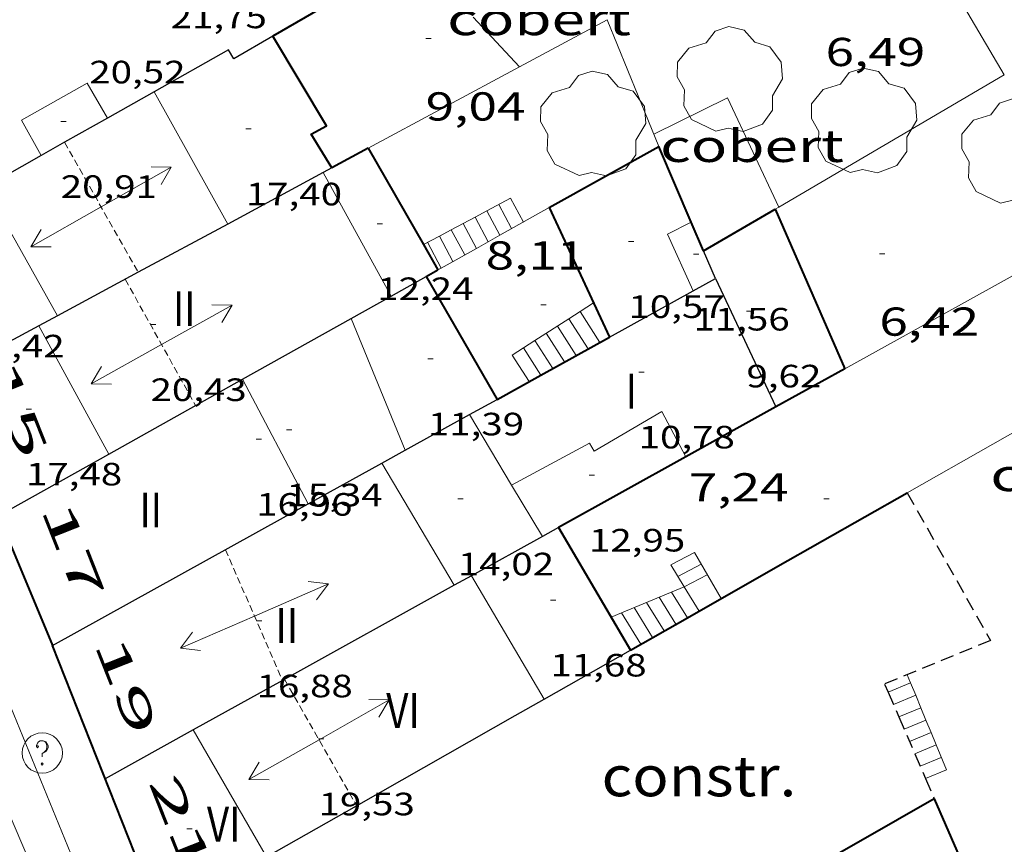
# Model space of a CAD drawing. Units: inches. Extents: x 453994 to 455000, y 4598498 to 4599002.
# Drawn here: x 454088 to 454124, y 4598684 to 4598714 of the extents above; entities that cross this region are included whole.
import ezdxf
from ezdxf.enums import TextEntityAlignment as Align

# ---------------------------------------------------------------- set-up
doc = ezdxf.new("R2010")
doc.units = ezdxf.units.IN
doc.header["$MEASUREMENT"] = 0
for name, pattern in [('DGN Style 1', [6.2800894, 0.0104494, -6.26964]), ('TRAZOS', [0.75, 0.5, -0.25]), ('TRAZOS2', [0.375, 0.25, -0.125])]:
    doc.linetypes.add(name, pattern=pattern)
for name, color, linetype, lineweight in [('ARBRE', 7, 'Continuous', 0), ('CARENER', 7, 'Continuous', 0), ('COBERT', 7, 'Continuous', 0), ('COTA ALTIMETRICA', 7, 'Continuous', 0), ('COTA EDIFICI', 7, 'Continuous', 0), ('EDIFICI EN CONSTRUCCIO', 7, 'Continuous', 0), ('EIX VIA URBANA PAVIMENTADA', 7, 'Continuous', 0), ('ESCALES', 7, 'Continuous', 0), ('FACANA EXTERIOR', 7, 'Continuous', 0), ('LINIA VOLUMETRICA', 7, 'Continuous', 0), ('MITGERES', 7, 'Continuous', 0), ('MUR', 7, 'Continuous', 0), ('REGISTRE SENSE IDENTIFICAR', 7, 'Continuous', 0), ('TEXT DE NUMERO DE PLANTES', 7, 'Continuous', 0), ('TEXT DE NUMERO DE POLICIA', 7, 'Continuous', 0), ('VORERA', 7, 'Continuous', 0)]:
    doc.layers.add(name, color=color, linetype=linetype, lineweight=lineweight)
doc.styles.add('Style-Arial', font='ARIAL.TTF')

# ---------------------------------------------------------------- blocks, each defined once
blk = doc.blocks.new('COTA')
at = {"color": 0, "linetype": 'ByBlock', "lineweight": -2}
blk.add_line((0, 0), (0.2, 0), dxfattribs=at)
blk = doc.blocks.new('SENTIT')
at = {"color": 0, "linetype": 'ByBlock', "lineweight": -2}
blk.add_line((0, 0), (3, 0), dxfattribs=at)
at = {"color": 0, "linetype": 'ByBlock', "lineweight": -2, "flags": 128}
blk.add_lwpolyline([(2.35, 0.376), (3, 0), (2.35, -0.374)], dxfattribs=at)
blk = doc.blocks.new('RDESCC')
at = {"color": 0, "linetype": 'ByBlock', "lineweight": -2, "flags": 128}
for points in [[(-0.24, 0.374), (-0.194, 0.316), (-0.24, 0.26), (-0.288, 0.316), (-0.288, 0.374), (-0.24, 0.486), (-0.194, 0.544), (-0.1, 0.6), (0.042, 0.6), (0.184, 0.544), (0.232, 0.486), (0.286, 0.374), (0.286, 0.26), (0.232, 0.146), (0.184, 0.09), (-0.004, -0.024), (-0.004, -0.194)], [(0.042, 0.6), (0.138, 0.544), (0.184, 0.486), (0.232, 0.374), (0.232, 0.26), (0.184, 0.146), (0.09, 0.034)], [(-0.004, -0.486), (-0.052, -0.544), (-0.004, -0.6), (0.042, -0.544), (-0.004, -0.486)]]:
    blk.add_lwpolyline(points, dxfattribs=at)
at = {"color": 0, "linetype": 'ByBlock', "lineweight": -2}
blk.add_circle((-0.001613611161708832, -0.001560736298561096), 1, dxfattribs=at)
blk = doc.blocks.new('ARBRE')
at = {"color": 0, "linetype": 'ByBlock', "lineweight": -2, "flags": 128}
blk.add_lwpolyline([(-0.507, -1.872), (-1.415, -1.448), (-1.697, -0.9400000000000001), (-1.675, -0.342), (-1.951, 0.138), (-1.943, 0.686), (-1.511, 1.208), (-0.871, 1.406), (-0.543, 1.846), (-0.027, 2.012), (0.541, 1.882), (0.933, 1.428), (1.495, 1.262), (1.921, 0.6940000000000001), (1.969, 0.068), (1.593, -0.562), (1.593, -1.098), (1.229, -1.618), (0.505, -1.886), (-0.049, -1.762), (-0.507, -1.872)], dxfattribs=at)

msp = doc.modelspace()

# ---------------------------------------------------------------- linework, layer by layer
at = {"layer": 'CARENER', "color": 1, "linetype": 'TRAZOS2', "lineweight": 20}
for points, elevation in [([(454089.2645978856, 4598709.836891222), (454089.2646512382, 4598709.836797275)], 20.46003172118253), ([(454089.2646512382, 4598709.836797275), (454092.0072537149, 4598705.007411918)], 20.46003183788683), ([(454092.0072537149, 4598705.007411918), (454092.0075654902, 4598705.00686292)], 20.46603104850303), ([(454095.2544922357, 4598694.688822284), (454097.3741600085, 4598689.827483537)], 17.0000263566908), ([(454097.3741600085, 4598689.827483537), (454097.3744586313, 4598689.826798662)], 16.78005700532211), ([(454097.4534590894, 4598689.870798129), (454100.1303279214, 4598685.170945501)], 19.60403039396624), ([(454100.1303279214, 4598685.170945501), (454100.1304275776, 4598685.170770532)], 19.44503606667343)]:
    msp.add_lwpolyline(points, dxfattribs=dict(at, elevation=elevation))
at = {"layer": 'CARENER', "color": 1, "linetype": 'TRAZOS2', "lineweight": 20, "extrusion": (0.01214011326883075, -0.02176726818059483, 0.9996893535922918), "elevation": -94568.05329552111}
msp.add_lwpolyline([(2636560.29966773, 3793928.191261212), (2636560.299667731, 3793922.814867846)], dxfattribs=at)
at = {"layer": 'COBERT', "color": 1, "linetype": 'Continuous', "lineweight": 0, "elevation": 10.50701629005925, "flags": 128}
msp.add_lwpolyline([(454104.4646567618, 4598714.490783107), (454106.1856454023, 4598712.641767177)], dxfattribs=at)
at = {"layer": 'COBERT', "color": 1, "linetype": 'Continuous', "lineweight": 0, "extrusion": (0.2101980938781397, 0.1131914543600516, 0.9710841652451414), "elevation": 615999.5255465391, "flags": 128}
msp.add_lwpolyline([(3833667.072092518, -2505579.943961549), (3833667.072092519, -2505576.13223608)], dxfattribs=at)
at = {"layer": 'COBERT', "color": 1, "linetype": 'Continuous', "lineweight": 0, "extrusion": (0.08995508572448488, 0.03634544276563249, 0.9952824178807093), "elevation": 208001.1499350466, "flags": 128}
msp.add_lwpolyline([(4093707.318925986, -2133688.617728658), (4093711.802689449, -2133688.37035697), (4093711.573388514, -2133685.30913233)], dxfattribs=at)
at = {"layer": 'COBERT', "color": 1, "linetype": 'Continuous', "lineweight": 0, "extrusion": (0.03562190056322451, 0.02063772424240237, 0.9991522229061789), "elevation": 111092.4239544417, "flags": 128}
msp.add_lwpolyline([(3751490.436144161, -2695980.045149609), (3751490.436144161, -2695980.19089276)], dxfattribs=at)
at = {"layer": 'EDIFICI EN CONSTRUCCIO', "color": 1, "linetype": 'TRAZOS', "lineweight": 30, "extrusion": (-0.05259905726893336, -0.02001967283431906, 0.9984150198559848), "elevation": -115941.4460990682}
msp.add_lwpolyline([(-4136379.05414039, 2056979.273031838), (-4136372.820971638, 2056980.214751824), (-4136372.708122251, 2056975.950359435)], dxfattribs=at)
at = {"layer": 'EDIFICI EN CONSTRUCCIO', "color": 1, "linetype": 'TRAZOS', "lineweight": 30}
for points, elevation in [([(454119.7654923363, 4598689.693628564), (454119.8946272175, 4598689.395683264)], 13.77902136277407), ([(454119.8946272175, 4598689.395683264), (454120.2925241279, 4598688.477639177)], 13.81443106040452), ([(454120.2925241279, 4598688.477639177), (454121.28674746, 4598686.183726287)], 13.92353720707623), ([(454121.28674746, 4598686.183726287), (454121.6144628338, 4598685.427607922)], 14.19616027559766)]:
    msp.add_lwpolyline(points, dxfattribs=dict(at, elevation=elevation))
at = {"layer": 'EIX VIA URBANA PAVIMENTADA', "color": 1, "linetype": 'Continuous', "lineweight": 20}
msp.add_polyline3d([(454090.2983552834, 4598677.651833472, 6.947010770628801), (454081.5644963083, 4598698.022931323, 7.541011691566402), (454071.6106675825, 4598722.630045, 7.880012217152002), (454059.0868596456, 4598750.50218324, 8.457013111732804), (454059.0866774221, 4598750.502628377, 8.45704029426569)], dxfattribs=at)
at = {"layer": 'ESCALES', "color": 1, "linetype": 'Continuous', "lineweight": 0, "flags": 128}
for points, elevation in [([(454104.9746890984, 4598707.293606247), (454105.8576078841, 4598707.763762105)], 9.86747319903881), ([(454105.8965993227, 4598706.627760046), (454105.4166054149, 4598707.528765084)], 9.444014641977605), ([(454106.33260185, 4598706.871757115), (454105.8576078817, 4598707.763762102)], 8.9070138094128), ([(454104.9746890984, 4598707.293606247), (454104.9746029465, 4598707.293768073)], 9.979015471441604), ([(454104.5874434485, 4598705.895047139), (454104.092598013, 4598706.823774037)], 11.0470171272688), ([(454104.5336192757, 4598707.058735765), (454104.5336004797, 4598707.058771056)], 10.5130162993552), ([(454103.6507005889, 4598706.588579959), (454103.6505955447, 4598706.588777026)], 11.5810179551824), ([(454103.2774278467, 4598705.162071505), (454102.7685906111, 4598706.11878299)], 12.65001961256), ([(454103.209630648, 4598706.353709415), (454103.2095930779, 4598706.353780009)], 12.1160187846464), ([(454108.4447163005, 4598703.543522632), (454109.1775723142, 4598702.397728592)], 11.220017395488), ([(454108.0246001507, 4598703.274702802), (454108.7405698005, 4598702.155731533)], 10.6220164683488), ([(454107.6035744795, 4598703.004741477), (454108.3015672761, 4598701.912734487)], 10.0230155396592), ([(454106.761668989, 4598702.466590714), (454105.9195636995, 4598701.927752584)], 8.628120890857055), ([(454106.761668989, 4598702.466590714), (454107.425562238, 4598701.427740382)], 8.827013685380802), ([(454107.1825717858, 4598702.735744254), (454107.8645647624, 4598701.670737428)], 9.425014612520002), ([(454105.919563697, 4598701.927752584), (454106.5495571999, 4598700.942746276)], 7.627011824900802), ([(454106.9874219365, 4598701.184958838), (454106.9875597152, 4598701.184743329)], 8.228012756691202), ([(454112.6945184626, 4598694.58168979), (454113.6835070137, 4598692.870679632)], 7.879012215601602), ([(454112.3155082259, 4598693.309690694), (454111.8155136108, 4598694.121695748)], 8.27001282083802), ([(454112.0785107774, 4598693.694693088), (454112.9445155572, 4598694.147687219)], 8.177012677620802), ([(454112.3155082259, 4598693.309690694), (454113.1705129485, 4598693.7576849)], 8.270012821808), ([(454112.3155082255, 4598693.309690695), (454112.8705022478, 4598692.408685084)], 8.270012821808), ([(454111.3815038392, 4598692.92269718), (454112.0014971599, 4598691.915690915)], 9.490014713296002), ([(454110.4474994548, 4598692.535703667), (454111.134492075, 4598691.422696728)], 10.710016604784), ([(454110.9155016524, 4598692.729700416), (454111.5684946144, 4598691.668693815)], 10.10001565904), ([(454109.9806605126, 4598692.342441943), (454110.6994895265, 4598691.175699646)], 11.320017550528), ([(454112.4364162866, 4598692.161823103), (454112.4364997008, 4598692.161687995)], 8.880013767552004), ([(454120.7332382702, 4598689.73951636), (454120.7334941871, 4598689.739621286)], 8.770013597008), ([(454120.9231208396, 4598689.277467509), (454120.9234909763, 4598689.277619128)], 8.453013105531202), ([(454121.1133552257, 4598688.814562568), (454121.1134877579, 4598688.814616969)], 8.136012614054403), ([(454121.3032378296, 4598688.352513635), (454121.303484547, 4598688.352614811)], 7.819012122577601), ([(454121.4934721414, 4598687.889608875), (454121.4934813285, 4598687.88961265)], 7.501011629550401), ([(454121.6833547803, 4598687.427559855), (454121.6834781177, 4598687.427610494)], 7.184011138073601), ([(454121.6833547803, 4598687.427559855), (454122.0634716886, 4598686.50260618)], 7.131914808442255), ([(454121.088471239, 4598686.642613792), (454121.8734748992, 4598686.964608334)], 6.867010646596801), ([(454121.28674746, 4598686.183726287), (454122.0634716885, 4598686.50260618)], 6.550010514703352)]:
    msp.add_lwpolyline(points, dxfattribs=dict(at, elevation=elevation))
at = {"layer": 'ESCALES', "color": 1, "linetype": 'Continuous', "lineweight": 0}
for points, elevation in [([(454104.5336192757, 4598707.058735765), (454104.9746890984, 4598707.293606247)], 10.34727911065134), ([(454105.4594866365, 4598706.382969885), (454104.9746890984, 4598707.293606247)], 9.979015471441604), ([(454103.6507005889, 4598706.588579959), (454104.5336192757, 4598707.058735765)], 11.30773839320577), ([(454105.0234650483, 4598706.139008516), (454104.5336192757, 4598707.058735765)], 10.5130162993552), ([(454103.209630648, 4598706.353709415), (454103.6507005889, 4598706.588579959)], 11.78754443348251), ([(454104.1505892027, 4598705.650771778), (454103.6507005889, 4598706.588579959)], 11.5810179551824), ([(454102.613021553, 4598706.036013987), (454103.209630648, 4598706.353709415)], 12.4365495478591), ([(454103.7135866739, 4598705.406774716), (454103.209630648, 4598706.353709415)], 12.1160187846464), ([(454105.0235942589, 4598706.138765912), (454105.0234650483, 4598706.139008516)], 10.5130162993552), ([(454105.4595967862, 4598706.382762982), (454105.4594866365, 4598706.382969885)], 9.979015471441604), ([(454102.6125897423, 4598706.035784047), (454102.613021553, 4598706.036013987)], 12.43701928155497), ([(454104.5875917316, 4598705.894768842), (454104.5874434485, 4598705.895047139)], 11.0470171272688), ([(454103.2775841389, 4598705.161777645), (454103.2774278467, 4598705.162071505)], 12.65001961256), ([(454108.9435830691, 4598703.86273264), (454108.4447163005, 4598703.543522632)], 11.22201739740558), ([(454108.4447163005, 4598703.543522632), (454108.0246001507, 4598703.274702802)], 10.62895611223586), ([(454108.4445798731, 4598703.543735931), (454108.4447163005, 4598703.543522632)], 11.220017395488), ([(454108.0246001507, 4598703.274702802), (454106.761668989, 4598702.466590714)], 10.12951489999043), ([(454108.0245771809, 4598703.274738701), (454108.0246001507, 4598703.274702802)], 10.6220164683488), ([(454106.761569092, 4598702.466747031), (454106.761668989, 4598702.466590714)], 8.827013685380802), ([(454106.3405663907, 4598702.196749806), (454106.9874219365, 4598701.184958838)], 8.228012756691202), ([(454109.9806605126, 4598692.342441943), (454112.3155082237, 4598693.309690693)], 10.7096547124264), ([(454112.3155082237, 4598693.309690693), (454112.3155082259, 4598693.309690694)], 8.27001282083802), ([(454112.3155082237, 4598693.309690693), (454112.3155082259, 4598693.309690694)], 8.270012821808), ([(454112.3155082237, 4598693.309690693), (454112.3155082255, 4598693.309690695)], 8.270012821808), ([(454111.8475060261, 4598693.115693943), (454112.4364162866, 4598692.161823103)], 8.880013767552004), ([(454109.5974954676, 4598692.183709573), (454109.9806605126, 4598692.342441943)], 11.11001722421497), ([(454109.9804972665, 4598692.34270691), (454109.9806605126, 4598692.342441943)], 11.320017550528), ([(454120.6094962789, 4598690.040622696), (454120.7332382702, 4598689.73951636)], 8.773013600846753), ([(454119.8946272175, 4598689.395683264), (454120.7332382702, 4598689.73951636)], 8.770013597008), ([(454120.7332382702, 4598689.73951636), (454120.9231208396, 4598689.277467509)], 8.583907836591315), ([(454119.8944902763, 4598689.395627118), (454119.8946272175, 4598689.395683264)], 8.770013597008), ([(454120.0934871097, 4598688.937624899), (454120.9231208396, 4598689.277467509)], 8.453013105531202), ([(454120.9231208396, 4598689.277467509), (454121.1133552257, 4598688.814562568)], 8.29372430229477), ([(454120.292483928, 4598688.477622676), (454120.2925241279, 4598688.477639177)], 8.136012614054403), ([(454120.2925241279, 4598688.477639177), (454121.1133552257, 4598688.814562568)], 8.136012614054403), ([(454121.1133552257, 4598688.814562568), (454121.3032378296, 4598688.352513635)], 8.003003112365775), ([(454120.4914807614, 4598688.019620456), (454121.3032378296, 4598688.352513635)], 7.819012122577601), ([(454121.3032378296, 4598688.352513635), (454121.4934721414, 4598687.889608875)], 7.71281952531005), ([(454120.6904775797, 4598687.559618233), (454121.4934721414, 4598687.889608875)], 7.501011629550401), ([(454121.4934721414, 4598687.889608875), (454121.6833547803, 4598687.427559855)], 7.422098448953241), ([(454120.8894744131, 4598687.101616013), (454121.6833547803, 4598687.427559855)], 7.184011138073601), ([(454121.2864680633, 4598686.183611582), (454121.28674746, 4598686.183726287)], 6.550010155120617)]:
    msp.add_lwpolyline(points, dxfattribs=dict(at, elevation=elevation))
at = {"layer": 'ESCALES', "color": 1, "linetype": 'Continuous', "lineweight": 0, "extrusion": (0.0008930770448418215, 0.0004673581946565594, 0.9999994919947259), "elevation": 2562.785229049878, "flags": 128}
msp.add_lwpolyline([(454111.6272801926, 4598693.426188877), (454112.506285588, 4598693.88618297)], dxfattribs=at)
at = {"layer": 'ESCALES', "color": 1, "linetype": 'Continuous', "lineweight": 0, "elevation": 8.27001282083802}
msp.add_lwpolyline([(454112.3155082237, 4598693.309690693), (454112.3155082255, 4598693.309690695)], close=True, dxfattribs=at)
at = {"layer": 'FACANA EXTERIOR', "color": 1, "linetype": 'Continuous', "lineweight": 40, "extrusion": (0.6817520241547352, 0.3970361549843733, 0.6144725129703901), "elevation": 2135448.616908318, "flags": 128}
msp.add_lwpolyline([(3745400.319695204, -1663195.483472889), (3745400.319695204, -1663192.168886328)], dxfattribs=at)
at = {"layer": 'FACANA EXTERIOR', "color": 1, "linetype": 'Continuous', "lineweight": 40, "extrusion": (0.2104610004926287, 0.1133230942407604, 0.9710118658303519), "elevation": 616724.2850294325, "flags": 128}
msp.add_lwpolyline([(3833761.491756148, -2505246.777037201), (3833761.491756149, -2505245.195651811)], dxfattribs=at)
at = {"layer": 'FACANA EXTERIOR', "color": 1, "linetype": 'Continuous', "lineweight": 40}
for points, elevation in [([(454100.5626137095, 4598709.613805148), (454102.613021553, 4598706.036013987)], 13.3370206777472), ([(454105.3525503167, 4598700.279754332), (454106.9874219365, 4598701.184958838)], 13.08302028407343), ([(454110.3174872813, 4598690.957702209), (454112.4364162866, 4598692.161823103)], 14.35102224978618)]:
    msp.add_lwpolyline(points, dxfattribs=dict(at, elevation=elevation))
at = {"layer": 'FACANA EXTERIOR', "color": 1, "linetype": 'Continuous', "lineweight": 40, "extrusion": (0.1713559325791196, 0.09584144182399035, 0.9805363646489808), "elevation": 518573.6717162249, "flags": 128}
msp.add_lwpolyline([(3791905.622655062, -2589759.906162187), (3791905.622655062, -2589764.663282762)], dxfattribs=at)
at = {"layer": 'FACANA EXTERIOR', "color": 1, "linetype": 'Continuous', "lineweight": 40, "extrusion": (0.0006440188901580818, -0.001498838952293026, 0.9999986693598468), "elevation": -6588.00190835051, "flags": 128}
msp.add_lwpolyline([(454112.4735403788, 4598702.161892838), (454111.2635569001, 4598704.977909548)], dxfattribs=at)
at = {"layer": 'FACANA EXTERIOR', "color": 1, "linetype": 'Continuous', "lineweight": 40, "extrusion": (0.04148449434917891, -0.08921474069505324, 0.9951481129818351), "elevation": -391422.3736411594, "flags": 128}
msp.add_lwpolyline([(2350771.453139093, 3959164.732133411), (2350771.453139093, 3959159.39611811)], dxfattribs=at)
at = {"layer": 'FACANA EXTERIOR', "color": 1, "linetype": 'Continuous', "lineweight": 40, "extrusion": (0.03332749945956211, 0.01934184878891699, 0.9992573095380387), "elevation": 104091.1493638171, "flags": 128}
msp.add_lwpolyline([(3749465.850449623, -2699071.066352028), (3749465.850449624, -2699074.154580093)], dxfattribs=at)
at = {"layer": 'FACANA EXTERIOR', "color": 1, "linetype": 'Continuous', "lineweight": 40, "extrusion": (0.001358440161462889, -0.003113462441349855, 0.9999942304793334), "elevation": -13691.8386654825, "flags": 128}
msp.add_lwpolyline([(454115.2701486315, 4598687.016742825), (454117.8601351031, 4598681.080685197)], dxfattribs=at)
at = {"layer": 'FACANA EXTERIOR', "color": 1, "linetype": 'Continuous', "lineweight": 40, "extrusion": (0.0003413397218422067, -0.0007939862403575665, 0.9999996265364525), "elevation": -3484.041304105468, "flags": 128}
msp.add_lwpolyline([(454113.0019639814, 4598704.490968196), (454112.5449710236, 4598705.553973647)], dxfattribs=at)
at = {"layer": 'FACANA EXTERIOR', "color": 1, "linetype": 'Continuous', "lineweight": 40, "flags": 128}
for points, elevation in [([(454102.613021553, 4598706.036013987), (454103.1535834243, 4598705.092778479)], 12.92076100789884), ([(454106.9874219365, 4598701.184958838), (454109.5335743633, 4598702.594726199)], 12.91722677661027), ([(454086.8018995516, 4598695.946118191), (454088.8214552426, 4598691.127865576)], 15.61962148013431), ([(454112.4364162866, 4598692.161823103), (454115.7145189203, 4598694.024666013)], 13.98510909108229), ([(454092.817525549, 4598681.017899523), (454088.821455244, 4598691.127865574)], 17.61319304198289)]:
    msp.add_lwpolyline(points, dxfattribs=dict(at, elevation=elevation))
at = {"layer": 'FACANA EXTERIOR', "color": 1, "linetype": 'Continuous', "lineweight": 40, "extrusion": (0.1714736289234479, 0.09586763933714074, 0.9805132280146698), "elevation": 518747.5921670931, "flags": 128}
msp.add_lwpolyline([(3792370.58417609, -2589038.785030558), (3792370.584176091, -2589039.299149046)], dxfattribs=at)
at = {"layer": 'FACANA EXTERIOR', "color": 1, "linetype": 'Continuous', "lineweight": 40, "extrusion": (0.0005691140095689543, -0.0009849144398786744, 0.9999993530261858), "elevation": -4258.668581207655, "flags": 128}
msp.add_lwpolyline([(454102.63308296, 4598702.882858509), (454105.2720553863, 4598698.315829189)], dxfattribs=at)
at = {"layer": 'FACANA EXTERIOR', "color": 1, "linetype": 'Continuous', "lineweight": 40, "extrusion": (0.179671656356619, 0.09958285828263484, 0.9786732602040017), "elevation": 539556.2783249856, "flags": 128}
msp.add_lwpolyline([(3802074.383050364, -2570483.920886716), (3802074.383050363, -2570480.917325001)], dxfattribs=at)
at = {"layer": 'FACANA EXTERIOR', "color": 1, "linetype": 'Continuous', "lineweight": 40, "extrusion": (0.1796724740711776, 0.09959576539930401, 0.978671796658956), "elevation": 539616.0056001536, "flags": 128}
msp.add_lwpolyline([(3801935.110540103, -2570674.370627716), (3801935.110540103, -2570670.45688111)], dxfattribs=at)
at = {"layer": 'FACANA EXTERIOR', "color": 1, "linetype": 'Continuous', "lineweight": 40, "extrusion": (0.1797550702547719, 0.09960045620204405, 0.9786561519972409), "elevation": 539675.084916486, "flags": 128}
msp.add_lwpolyline([(3802394.442847381, -2569978.583541613), (3802394.442847379, -2569973.055675952)], dxfattribs=at)
at = {"layer": 'FACANA EXTERIOR', "color": 1, "linetype": 'Continuous', "lineweight": 40, "extrusion": (0.1288654300577228, 0.07322699850233247, 0.9889547550956906), "elevation": 395281.6476694435, "flags": 128}
msp.add_lwpolyline([(3773902.028725741, -2637353.673801634), (3773902.02872574, -2637357.337336896)], dxfattribs=at)
at = {"layer": 'FACANA EXTERIOR', "color": 1, "linetype": 'Continuous', "lineweight": 40, "extrusion": (0.02067749976353543, -0.03518863716401189, 0.9991667532589685), "elevation": -152420.3291070955, "flags": 128}
msp.add_lwpolyline([(2721330.951172537, 3731667.201205275), (2721330.951172537, 3731661.908921757)], dxfattribs=at)
at = {"layer": 'FACANA EXTERIOR', "color": 1, "linetype": 'Continuous', "lineweight": 40, "extrusion": (0.1290845896845986, 0.0732749341977384, 0.988922622212818), "elevation": 395601.6131041798, "flags": 128}
msp.add_lwpolyline([(3775098.203021598, -2635591.154960202), (3775098.203021597, -2635593.182828478)], dxfattribs=at)
at = {"layer": 'FACANA EXTERIOR', "color": 1, "linetype": 'Continuous', "lineweight": 40, "extrusion": (0.08243582710942014, 0.04707087273483647, 0.9954841371658147), "elevation": 253911.8746820729, "flags": 128}
msp.add_lwpolyline([(3768333.767781192, -2662578.351420447), (3768333.767781192, -2662575.191126953)], dxfattribs=at)
at = {"layer": 'FACANA EXTERIOR', "color": 1, "linetype": 'Continuous', "lineweight": 40, "extrusion": (-0.04300689966657238, 0.09921049596686526, 0.994136652614256), "elevation": 436721.7016171905, "flags": 128}
msp.add_lwpolyline([(-2245690.917876989, -4015006.919012873), (-2245690.917876989, -4015003.201294772)], dxfattribs=at)
at = {"layer": 'FACANA EXTERIOR', "color": 1, "linetype": 'Continuous', "lineweight": 40, "extrusion": (0.08208813293693679, 0.04691776921105723, 0.9955200959112708), "elevation": 253049.9059268844, "flags": 128}
msp.add_lwpolyline([(3767217.428122737, -2664236.451268539), (3767217.428122738, -2664232.781254401)], dxfattribs=at)
at = {"layer": 'FACANA EXTERIOR', "color": 1, "linetype": 'Continuous', "lineweight": 40}
msp.add_polyline3d([(454099.2106060896, 4598708.885814277, 18.08802804363521), (454098.4346143633, 4598710.1348221, 18.21102823433441), (454099.006617625, 4598710.447818246, 18.21102823433441), (454097.0086398243, 4598713.781838574, 18.265028318056)], dxfattribs=at)
at = {"layer": 'LINIA VOLUMETRICA', "color": 1, "linetype": 'Continuous', "lineweight": 20, "extrusion": (0.002470556675779089, 0.001388013286737394, 0.9999959848763532), "elevation": 7525.859748688267, "flags": 128}
msp.add_lwpolyline([(454089.4240851375, 4598704.719777592), (454088.6750961032, 4598706.016786604), (454086.2280696025, 4598704.644801652), (454086.9640585578, 4598703.334792774)], dxfattribs=at)
at = {"layer": 'LINIA VOLUMETRICA', "color": 1, "linetype": 'Continuous', "lineweight": 20, "extrusion": (0.008831155699256452, -0.01583768185299336, 0.9998355757436015), "elevation": -68803.10780668865, "flags": 128}
msp.add_lwpolyline([(2636219.354326018, 3794728.33596848), (2636219.354326018, 3794722.710991404)], dxfattribs=at)
at = {"layer": 'LINIA VOLUMETRICA', "color": 1, "linetype": 'Continuous', "lineweight": 20, "extrusion": (0.006073688589443548, -0.01103038174496791, 0.9999207173498702), "elevation": -47948.8248438236, "flags": 128}
msp.add_lwpolyline([(454090.3935393855, 4598459.570211662), (454092.9218627246, 4598454.978906045)], dxfattribs=at)
at = {"layer": 'LINIA VOLUMETRICA', "color": 1, "linetype": 'Continuous', "lineweight": 20, "extrusion": (0.01179329341114757, -0.02094287934049345, 0.9997111152905364), "elevation": -90935.20801638417, "flags": 128}
msp.add_lwpolyline([(2652112.675809523, 3783165.394151409), (2652112.675809523, 3783159.902174577)], dxfattribs=at)
at = {"layer": 'LINIA VOLUMETRICA', "color": 1, "linetype": 'Continuous', "lineweight": 20, "extrusion": (0.01841041349807656, -0.04800141905155483, 0.998677585832318), "elevation": -212372.3188273332, "flags": 128}
msp.add_lwpolyline([(2070809.203682605, 4125647.870858468), (2070808.214281083, 4125647.773602657), (2070808.354782808, 4125645.458914353)], dxfattribs=at)
at = {"layer": 'LINIA VOLUMETRICA', "color": 1, "linetype": 'Continuous', "lineweight": 20, "extrusion": (0.02460647017480421, -0.05997497612226563, 0.9978965496807123), "elevation": -264619.0507002147, "flags": 128}
msp.add_lwpolyline([(2165664.823250837, 4073591.945225751), (2165664.823250837, 4073586.638746284)], dxfattribs=at)
at = {"layer": 'LINIA VOLUMETRICA', "color": 1, "linetype": 'Continuous', "lineweight": 20, "extrusion": (0.03258658641894673, -0.0598099995488469, 0.9976777427303506), "elevation": -260231.569104483, "flags": 128}
msp.add_lwpolyline([(2598916.483949408, 3812109.427012151), (2598916.483949408, 3812103.980020597)], dxfattribs=at)
at = {"layer": 'LINIA VOLUMETRICA', "color": 1, "linetype": 'Continuous', "lineweight": 20, "extrusion": (0.01265536900212245, -0.02395155294951217, 0.999633015034381), "elevation": -104381.8985060653, "flags": 128}
msp.add_lwpolyline([(2549874.707794478, 3852466.428081824), (2549874.707794478, 3852461.186169749)], dxfattribs=at)
at = {"layer": 'LINIA VOLUMETRICA', "color": 1, "linetype": 'Continuous', "lineweight": 20, "extrusion": (-0.003192096833327514, 0.005328375477672993, 0.9999807092802219), "elevation": 23068.17754105891, "flags": 128}
msp.add_lwpolyline([(454102.0560147429, 4598642.076682326), (454103.628049912, 4598639.452629081)], dxfattribs=at)
at = {"layer": 'LINIA VOLUMETRICA', "color": 1, "linetype": 'Continuous', "lineweight": 20, "extrusion": (0.0006749248685904003, -0.00114138880369331, 0.999999120853624), "elevation": -4928.163189990881, "flags": 128}
msp.add_lwpolyline([(454100.9604776102, 4598695.28135127), (454103.6474514106, 4598690.737320877)], dxfattribs=at)
at = {"layer": 'LINIA VOLUMETRICA', "color": 1, "linetype": 'Continuous', "lineweight": 20, "extrusion": (-0.003241965814302883, 0.005409999240763898, 0.9999801105851425), "elevation": 23420.8946958122, "flags": 128}
msp.add_lwpolyline([(454103.5558984606, 4598637.676889961), (454104.6969251749, 4598635.772850487)], dxfattribs=at)
at = {"layer": 'LINIA VOLUMETRICA', "color": 1, "linetype": 'Continuous', "lineweight": 20, "extrusion": (-0.01381467510939182, 0.02344550438650666, 0.9996296629630816), "elevation": 101562.3028311876, "flags": 128}
msp.add_lwpolyline([(-2725781.407518069, -3730141.526552348), (-2725781.407518069, -3730146.854933905)], dxfattribs=at)
at = {"layer": 'LINIA VOLUMETRICA', "color": 1, "linetype": 'Continuous', "lineweight": 20, "extrusion": (-0.003670062422615637, 0.006354731521530707, 0.9999730736520377), "elevation": 27575.30051977016, "flags": 128}
msp.add_lwpolyline([(454091.065757704, 4598605.607981617), (454093.7918545636, 4598600.887858312)], dxfattribs=at)
at = {"layer": 'LINIA VOLUMETRICA', "color": 1, "linetype": 'Continuous', "lineweight": 20}
msp.add_polyline3d([(454112.3705449491, 4598698.138697763, 13.1120203288448), (454111.4835563893, 4598699.827707111, 13.0710202652784), (454108.966541341, 4598698.358723931, 13.0310202032624), (454108.7895433049, 4598698.653725731, 13.015020178456), (454105.89652693, 4598697.086745254, 13.0220201893088)], dxfattribs=at)
at = {"layer": 'MITGERES', "color": 1, "linetype": 'Continuous', "lineweight": 30, "extrusion": (-0.04416336764541297, -0.02484304407265112, 0.9987153849417865), "elevation": -134279.7124175247, "flags": 128}
msp.add_lwpolyline([(-3785448.215067565, 2647017.239362122), (-3785448.215067565, 2647015.246119959)], dxfattribs=at)
at = {"layer": 'MITGERES', "color": 1, "linetype": 'Continuous', "lineweight": 30}
for points, elevation in [([(454090.8616071827, 4598710.735880498), (454089.2646512382, 4598709.836797275)], 20.46903173523606), ([(454095.3355842561, 4598706.799840447), (454092.0072537149, 4598705.007411918)], 15.69602433487307), ([(454103.7604953954, 4598693.3667557), (454097.3741600085, 4598689.827483537)], 16.01702483231202), ([(454096.7824079554, 4598683.268792984), (454100.1303279214, 4598685.170945501)], 16.68602586985799)]:
    msp.add_lwpolyline(points, dxfattribs=dict(at, elevation=elevation))
at = {"layer": 'MITGERES', "color": 1, "linetype": 'Continuous', "lineweight": 30, "flags": 128}
for points, elevation in [([(454089.2646512382, 4598709.836797275), (454088.4015928611, 4598709.350897015)], 20.37555178655482), ([(454092.0072537149, 4598705.007411918), (454089.0055485768, 4598703.390883192)], 16.6256395562315), ([(454086.8018995516, 4598695.946118191), (454090.9135124955, 4598698.245860739)], 17.90193352812749), ([(454097.3741600085, 4598689.827483537), (454094.0564395457, 4598687.988820991)], 17.54976520451032), ([(454100.1303279214, 4598685.170945501), (454106.0314621682, 4598688.523730953)], 16.10831398414837)]:
    msp.add_lwpolyline(points, dxfattribs=dict(at, elevation=elevation))
at = {"layer": 'MITGERES', "color": 1, "linetype": 'Continuous', "lineweight": 30, "extrusion": (-0.04391696265334941, -0.02471073261045829, 0.9987295329993795), "elevation": -133559.361288073, "flags": 128}
msp.add_lwpolyline([(-3785159.494959639, 2647461.702391765), (-3785159.494959639, 2647459.301197297)], dxfattribs=at)
at = {"layer": 'MITGERES', "color": 1, "linetype": 'Continuous', "lineweight": 30, "extrusion": (0.2102890440327424, 0.1132031489418644, 0.97106311073454), "elevation": 616094.6066522597, "flags": 128}
msp.add_lwpolyline([(3834021.670548672, -2505001.568755211), (3834021.670548672, -2504997.41923254)], dxfattribs=at)
at = {"layer": 'MITGERES', "color": 1, "linetype": 'Continuous', "lineweight": 30, "extrusion": (0.209579124007521, 0.1127989455711154, 0.9712636041046141), "elevation": 613913.4221480176, "flags": 128}
msp.add_lwpolyline([(3834231.980460216, -2505215.547587968), (3834231.980460216, -2505215.165244597)], dxfattribs=at)
at = {"layer": 'MITGERES', "color": 1, "linetype": 'Continuous', "lineweight": 30, "extrusion": (0.0007047557292246509, -0.001638631097366147, 0.999998409102479), "elevation": -7203.282583196315, "flags": 128}
msp.add_lwpolyline([(454113.3541824084, 4598699.148191815), (454112.9111882371, 4598700.178198155)], dxfattribs=at)
at = {"layer": 'MITGERES', "color": 1, "linetype": 'Continuous', "lineweight": 30, "extrusion": (0.1709876760039404, 0.09560430941531639, 0.9806237967110487), "elevation": 517315.9446157034, "flags": 128}
msp.add_lwpolyline([(3792272.261010364, -2589467.701323993), (3792272.261010364, -2589469.222507472)], dxfattribs=at)
at = {"layer": 'MITGERES', "color": 1, "linetype": 'Continuous', "lineweight": 30, "extrusion": (0.07712241667095222, 0.04274177927559363, 0.9961050512627614), "elevation": 231591.3645137019, "flags": 128}
msp.add_lwpolyline([(3802164.39499705, -2616144.309861277), (3802164.394997049, -2616145.262520089)], dxfattribs=at)
at = {"layer": 'MITGERES', "color": 1, "linetype": 'Continuous', "lineweight": 30, "extrusion": (-0.06549301853228193, 0.1395072570375197, 0.9880528274122784), "elevation": 611823.5397475731, "flags": 128}
msp.add_lwpolyline([(-2365336.431729354, -3922392.153042774), (-2365336.431729353, -3922386.806397691)], dxfattribs=at)
at = {"layer": 'MITGERES', "color": 1, "linetype": 'Continuous', "lineweight": 30, "extrusion": (0.07741385236666924, 0.04286043681687579, 0.9960773456000384), "elevation": 232269.3797539551, "flags": 128}
msp.add_lwpolyline([(3803276.680507043, -2614463.319713031), (3803276.680507043, -2614466.890870903)], dxfattribs=at)
at = {"layer": 'MITGERES', "color": 1, "linetype": 'Continuous', "lineweight": 30, "extrusion": (0.1715531284668839, 0.09597531144952824, 0.9804887881589421), "elevation": 519278.8439957355, "flags": 128}
msp.add_lwpolyline([(3791629.146064181, -2590014.788718374), (3791629.146064181, -2590016.518340667)], dxfattribs=at)
at = {"layer": 'MITGERES', "color": 1, "linetype": 'Continuous', "lineweight": 30, "extrusion": (0.209880716468842, 0.1131272905818656, 0.9711602859364317), "elevation": 615560.3409949407, "flags": 128}
msp.add_lwpolyline([(3832649.725957404, -2507219.824287142), (3832649.725957405, -2507219.01481569)], dxfattribs=at)
at = {"layer": 'MITGERES', "color": 1, "linetype": 'Continuous', "lineweight": 30, "extrusion": (0.1712972959867725, 0.09584018790493579, 0.9805467325782933), "elevation": 518541.278257637, "flags": 128}
msp.add_lwpolyline([(3791535.164903361, -2590295.392744874), (3791535.16490336, -2590300.125647414)], dxfattribs=at)
at = {"layer": 'MITGERES', "color": 1, "linetype": 'Continuous', "lineweight": 30, "extrusion": (0.2105201030764789, 0.1132706682087279, 0.9710051709049841), "elevation": 616510.0273677852, "flags": 128}
msp.add_lwpolyline([(3834561.890008785, -2504059.93166853), (3834561.890008784, -2504055.66074046)], dxfattribs=at)
at = {"layer": 'MITGERES', "color": 1, "linetype": 'Continuous', "lineweight": 30, "extrusion": (0.1713770246354602, 0.09586317835879943, 0.9805305535586568), "elevation": 518683.2086764547, "flags": 128}
msp.add_lwpolyline([(3791788.940348947, -2589889.664713412), (3791788.940348946, -2589895.470190956)], dxfattribs=at)
at = {"layer": 'MITGERES', "color": 1, "linetype": 'Continuous', "lineweight": 30, "extrusion": (0.07714061219994325, 0.04269671431124544, 0.9961055749951618), "elevation": 231392.3890161599, "flags": 128}
msp.add_lwpolyline([(3803600.701284431, -2614063.701403126), (3803600.701284431, -2614064.880964617)], dxfattribs=at)
at = {"layer": 'MITGERES', "color": 1, "linetype": 'Continuous', "lineweight": 30, "extrusion": (0.07711453651350852, 0.0426824390195501, 0.9961082057977684), "elevation": 231314.9001890867, "flags": 128}
msp.add_lwpolyline([(3803596.601135665, -2614073.791000738), (3803596.601135665, -2614076.525329576)], dxfattribs=at)
at = {"layer": 'MITGERES', "color": 1, "linetype": 'Continuous', "lineweight": 30, "extrusion": (0.07726128171025605, 0.04281337720054869, 0.9960912152414417), "elevation": 231983.6824420709, "flags": 128}
msp.add_lwpolyline([(3802303.843134113, -2615893.59786845), (3802303.843134113, -2615894.594127493)], dxfattribs=at)
at = {"layer": 'MITGERES', "color": 1, "linetype": 'Continuous', "lineweight": 30, "extrusion": (0.07724550973331232, 0.04276014146853061, 0.9960947251780987), "elevation": 231731.7053682388, "flags": 128}
msp.add_lwpolyline([(3803461.118975734, -2614229.85412338), (3803461.118975735, -2614233.002807507)], dxfattribs=at)
at = {"layer": 'MITGERES', "color": 1, "linetype": 'Continuous', "lineweight": 30, "extrusion": (0.07729885757545882, 0.04279489908562119, 0.9960890940221063), "elevation": 231915.7701848665, "flags": 128}
msp.add_lwpolyline([(3803325.293083724, -2614400.225295876), (3803325.293083724, -2614411.135906543)], dxfattribs=at)
at = {"layer": 'MITGERES', "color": 1, "linetype": 'Continuous', "lineweight": 30, "extrusion": (0.1803672543861721, 0.1002355847770801, 0.9784786564302723), "elevation": 542873.8426597744, "flags": 128}
msp.add_lwpolyline([(3799097.343670864, -2574172.015900547), (3799097.343670864, -2574171.313203222)], dxfattribs=at)
at = {"layer": 'MITGERES', "color": 1, "linetype": 'Continuous', "lineweight": 30, "extrusion": (0.1796239443098411, 0.09950947556960006, 0.9786894823703984), "elevation": 539197.1486193642, "flags": 128}
msp.add_lwpolyline([(3802599.413724689, -2569769.390258784), (3802599.413724689, -2569766.307648937)], dxfattribs=at)
at = {"layer": 'MITGERES', "color": 1, "linetype": 'Continuous', "lineweight": 30, "extrusion": (0.1805815780885762, 0.1001955099571909, 0.9784432295434712), "elevation": 542786.872454558, "flags": 128}
msp.add_lwpolyline([(3800868.964553413, -2571570.000535056), (3800868.964553413, -2571569.254828864)], dxfattribs=at)
at = {"layer": 'MITGERES', "color": 1, "linetype": 'Continuous', "lineweight": 30, "extrusion": (0.1290782079123549, 0.07331030893473335, 0.9889208334573748), "elevation": 395761.3928051663, "flags": 128}
msp.add_lwpolyline([(3774489.217183989, -2636429.225353021), (3774489.217183989, -2636432.964145518)], dxfattribs=at)
at = {"layer": 'MITGERES', "color": 1, "linetype": 'Continuous', "lineweight": 30, "extrusion": (0.1285032693741878, 0.07294921288537082, 0.9890224072787988), "elevation": 393839.742167852, "flags": 128}
msp.add_lwpolyline([(3775031.293761073, -2635939.569668959), (3775031.293761072, -2635940.814886131)], dxfattribs=at)
at = {"layer": 'MITGERES', "color": 1, "linetype": 'Continuous', "lineweight": 30, "extrusion": (0.1798378855649728, 0.09968857032912797, 0.978631965481025), "elevation": 540117.8999628808, "flags": 128}
msp.add_lwpolyline([(3801922.66257884, -2570562.069444316), (3801922.66257884, -2570558.241984792)], dxfattribs=at)
at = {"layer": 'MITGERES', "color": 1, "linetype": 'Continuous', "lineweight": 30}
msp.add_polyline3d([(454097.0086398243, 4598713.781838574, 18.59202882503681), (454095.5696312349, 4598712.943848195, 20.73103214134241), (454095.368633412, 4598713.271850228, 20.73103214134241), (454092.5966172778, 4598711.711868842, 20.570031891728)], dxfattribs=at)
at = {"layer": 'MUR', "color": 1, "linetype": 'Continuous', "lineweight": 20, "extrusion": (0.09336512425998528, -0.1585643422281958, 0.9829243627795871), "elevation": -686783.9468930837, "flags": 128}
msp.add_lwpolyline([(2724673.292346222, 3668632.896962119), (2724673.292346223, 3668637.24999207)], dxfattribs=at)
at = {"layer": 'MUR', "color": 1, "linetype": 'Continuous', "lineweight": 20, "extrusion": (-0.03782082581504045, 0.09273292809583114, 0.994972456493868), "elevation": 409289.1531983998, "flags": 128}
msp.add_lwpolyline([(-2157167.79237562, -4066135.440429872), (-2157167.792375621, -4066140.552823249)], dxfattribs=at)
at = {"layer": 'MUR', "color": 1, "linetype": 'Continuous', "lineweight": 20, "extrusion": (0.2103137647032242, 0.1132524461275393, 0.9710520088144022), "elevation": 616332.5355886365, "flags": 128}
msp.add_lwpolyline([(3833679.405694377, -2505475.36596966), (3833679.405694376, -2505468.789109611)], dxfattribs=at)
at = {"layer": 'MUR', "color": 1, "linetype": 'Continuous', "lineweight": 20, "extrusion": (0.04181244715544638, 0.02450808513501315, 0.9988248460195052), "elevation": 131702.3035545828, "flags": 128}
msp.add_lwpolyline([(3737768.984818678, -2714050.244227857), (3737768.984818678, -2714059.983083183)], dxfattribs=at)
at = {"layer": 'MUR', "color": 1, "linetype": 'Continuous', "lineweight": 20, "elevation": 13.62201958481577, "flags": 128}
msp.add_lwpolyline([(454105.4594866365, 4598706.382969885), (454107.2946074245, 4598707.409750652)], dxfattribs=at)
at = {"layer": 'MUR', "color": 1, "linetype": 'Continuous', "lineweight": 20, "extrusion": (0.1797901749097329, 0.09963378178904259, 0.978646311254654), "elevation": 539844.2814314914, "flags": 128}
msp.add_lwpolyline([(3802239.392882954, -2570190.279465885), (3802239.392882954, -2570179.357609044)], dxfattribs=at)
at = {"layer": 'MUR', "color": 1, "linetype": 'Continuous', "lineweight": 20}
for points, elevation in [([(454104.5874434485, 4598705.895047139), (454105.0234650483, 4598706.139008516)], 13.82207694092698), ([(454105.0234650483, 4598706.139008516), (454105.4594866365, 4598706.382969885)], 13.72204826154396), ([(454103.2774278467, 4598705.162071505), (454104.5874434485, 4598705.895047139)], 14.12261051698747), ([(454103.153583425, 4598705.09277848), (454103.2774278467, 4598705.162071505)], 14.15102193964412)]:
    msp.add_lwpolyline(points, dxfattribs=dict(at, elevation=elevation))
at = {"layer": 'MUR', "color": 1, "linetype": 'Continuous', "lineweight": 20, "extrusion": (0.1290504601692672, 0.07331039235034054, 0.9889244486327253), "elevation": 395749.176297554, "flags": 128}
msp.add_lwpolyline([(3774241.751998151, -2636801.019254775), (3774241.751998153, -2636808.423939038)], dxfattribs=at)
at = {"layer": 'MUR', "color": 1, "linetype": 'Continuous', "lineweight": 20, "extrusion": (-0.09591549140383958, -0.06103101822738524, 0.9935167000724692), "elevation": -324210.4731043529, "flags": 128}
msp.add_lwpolyline([(-3636052.744497852, 2833398.489545917), (-3636052.744497854, 2833392.358628648)], dxfattribs=at)
at = {"layer": 'VORERA', "color": 1, "linetype": 'Continuous', "lineweight": 0, "extrusion": (-0.6142312851975501, -0.2713010883630557, 0.7410233786714069), "elevation": -1526536.355700375, "flags": 128}
msp.add_lwpolyline([(-4023213.342066455, 1684649.641464141), (-4023190.790185248, 1684649.501474485), (-4023143.434353363, 1684648.132852214)], dxfattribs=at)
at = {"layer": 'VORERA', "color": 1, "linetype": 'Continuous', "lineweight": 0}
msp.add_polyline3d([(454091.6253614533, 4598678.193824244, 7.106011017142402), (454081.5675320958, 4598702.738938613, 7.591011769086402), (454077.0026064099, 4598713.465989881, 7.822012127228802), (454073.9456591915, 4598721.047024829, 7.976012365990401)], dxfattribs=at)

# ---------------------------------------------------------------- block references
at = {"layer": 'ARBRE', "color": 3, "linetype": 'Continuous', "lineweight": 0, "xscale": 1.000001550400009, "yscale": 1.000001550399986, "zscale": 1.0000015504, "rotation": 359.9995652666707}
for p in [(454114.0026536291, 4598712.12870707, 6.979010820241601), (454108.9196331987, 4598710.474743072, 8.435013077624001), (454118.9976496808, 4598710.587666781, 7.099011006289602), (454124.5876497354, 4598709.452622606, 7.103011012491201)]:
    msp.add_blockref('ARBRE', p, dxfattribs=at)
at = {"layer": 'CARENER', "color": 1, "linetype": 'Continuous', "lineweight": 20, "zscale": 1.0000015504}
for p, xscale, yscale, rotation in [((454090.6275817884, 4598707.436877154, 20.4630317258352), 1.000001550400001, 1.000001550399986, 29.59218528455406), ((454090.6275817884, 4598707.436877154, 20.4630317258352), 1.000001550400001, 1.000001550399986, 209.592185284554), ((454092.8775464286, 4598702.316852144, 20.4010316297104), 1.000001550400013, 1.000001550399986, 29.14945644041358), ((454092.8775464286, 4598702.316852144, 20.4010316297104), 1.000001550400013, 1.000001550399986, 209.1494564404136), ((454096.3294751918, 4598692.222810302, 16.88802618315521), 1.000002951043357, 1.000002951043371, 23.55843882938985), ((454096.3294751918, 4598692.222810302, 16.88802618315521), 1.000002951043357, 1.000002951043371, 203.5584388293898)]:
    msp.add_blockref('SENTIT', p, dxfattribs=dict(at, xscale=xscale, yscale=yscale, rotation=rotation))
for rotation in [29.66436125669815, 209.6643612566981]:
    msp.add_blockref('SENTIT', (454098.7324440298, 4598687.62478494, 19.5280302762112), dxfattribs=dict(at, rotation=rotation))
at = {"layer": 'COTA ALTIMETRICA', "color": 7, "linetype": 'Continuous', "lineweight": 0, "xscale": 1.000001550400009, "yscale": 1.000001550399986, "zscale": 1.0000015504, "rotation": 359.9995652666707}
for p in [(454102.698648001, 4598713.69679527, 9.035014007864001), (454119.5716134525, 4598705.695654841, 6.423009958219201), (454106.9775794804, 4598703.791747447, 8.107012569092802), (454117.5095410572, 4598696.575656347, 7.239011223345602)]:
    msp.add_blockref('COTA', p, dxfattribs=at)
at = {"layer": 'COTA EDIFICI', "color": 7, "linetype": 'Continuous', "lineweight": 0, "xscale": 1.000001550400009, "yscale": 1.000001550399986, "zscale": 1.0000015504, "rotation": 359.9995652666707}
for p in [(454089.1266035366, 4598710.609893462, 20.9070324142128), (454096.0106121075, 4598710.332840799, 17.395026969208), (454100.8985929625, 4598706.810798251, 12.235018969144), (454110.2416024018, 4598706.145726331, 10.5710163892784), (454112.6586026133, 4598705.679707268, 11.555017914872), (454114.6295896139, 4598703.563689033, 9.615014907096002), (454092.4635514091, 4598703.057856434, 20.42503166692), (454102.780557715, 4598701.780776174, 11.3870176544048), (454110.6215661839, 4598701.294715926, 10.77501670556), (454087.8335204136, 4598699.918886698, 17.4830271056432), (454097.5185295334, 4598699.141812007, 15.3390237815856), (454096.3945251503, 4598698.793819997, 16.95502628703201), (454108.7735342357, 4598697.461724005, 12.9510200792304), (454103.8955199505, 4598696.575759644, 14.0230217412592), (454107.3394967532, 4598692.814727681, 11.6790181071216), (454096.4094739349, 4598692.040809413, 16.880026170752), (454098.7164442174, 4598687.652785105, 19.530030279312), (454093.8114112403, 4598684.308817139, 16.6390257971056)]:
    msp.add_blockref('COTA', p, dxfattribs=at)
at = {"layer": 'REGISTRE SENSE IDENTIFICAR', "color": 7, "linetype": 'Continuous', "lineweight": 0, "xscale": 0.7500011627999923, "yscale": 0.7500011628000038, "zscale": 0.7500011628000001, "rotation": 359.9995652666702}
msp.add_blockref('RDESCC', (454088.4394243312, 4598687.131862276, 7.280011286912002), dxfattribs=at)

# ---------------------------------------------------------------- texts
at = {"layer": 'COBERT', "color": 7, "linetype": 'Continuous', "lineweight": 20, "style": 'Style-Arial', "width": 1.366665}
for p in [(454106.9155161955, 4598714.420764397, 10.5070162900528), (454114.8354926992, 4598709.705696994, 9.459014665233601), (454127.115418889, 4598697.468584848, 8.295012860568)]:
    msp.add_text('cobert', height=1.20000186048, rotation=359.99956526667, dxfattribs=at).set_placement(p, align=Align.MIDDLE_CENTER)
at = {"layer": 'COTA ALTIMETRICA', "color": 7, "linetype": 'Continuous', "lineweight": 0, "style": 'Style-Arial', "width": 1.333331428571429}
for s, p in [('6,49', (454117.5706712478, 4598713.721682467, 6.491010063646402)), ('9,04', (454102.6986328258, 4598711.696792169, 9.035014007864001)), ('8,11', (454104.9275942391, 4598706.155766666, 8.107012569092802)), ('6,42', (454119.5715982774, 4598703.695651741, 6.423009958219201)), ('7,24', (454112.4845405278, 4598697.532695957, 7.239011223345602))]:
    msp.add_text(s, height=1.05000162792, rotation=359.99956526667, dxfattribs=at).set_placement(p, align=Align.TOP_LEFT)
at = {"layer": 'COTA EDIFICI', "color": 7, "linetype": 'Continuous', "lineweight": 0, "style": 'Style-Arial', "width": 1.25}
for s, p in [('21,75', (454093.2146425768, 4598714.919869126, 21.7470337165488)), ('20,52', (454090.1876223218, 4598712.868888914, 20.5230318188592)), ('20,91', (454089.1265883616, 4598708.609890361, 20.9070324142128)), ('17,40', (454096.0105969324, 4598708.332837699, 17.395026969208)), ('12,24', (454100.8985777874, 4598704.81079515, 12.235018969144)), ('10,57', (454110.2415872268, 4598704.145723229, 10.5710163892784)), ('11,56', (454112.6585874382, 4598703.679704167, 11.555017914872)), ('17,42', (454085.6915380343, 4598702.67890723, 17.4190270064176)), ('9,62', (454114.6295744388, 4598701.563685932, 9.615014907096002)), ('20,43', (454092.463536234, 4598701.057853334, 20.42503166692)), ('11,39', (454102.7805425398, 4598699.780773073, 11.3870176544048)), ('10,78', (454110.6215510088, 4598699.294712826, 10.77501670556)), ('17,48', (454087.8335052384, 4598697.918883597, 17.4830271056432)), ('15,34', (454097.5185143583, 4598697.141808907, 15.3390237815856)), ('16,96', (454096.3945099752, 4598696.793816895, 16.95502628703201)), ('12,95', (454108.7735190607, 4598695.461720904, 12.9510200792304)), ('14,02', (454103.8955047754, 4598694.575756543, 14.0230217412592)), ('11,68', (454107.3394815782, 4598690.81472458, 11.6790181071216)), ('16,88', (454096.4094587598, 4598690.040806312, 16.880026170752)), ('19,53', (454098.7164290424, 4598685.652782004, 19.530030279312))]:
    msp.add_text(s, height=0.8400013023360002, rotation=359.99956526667, dxfattribs=at).set_placement(p, align=Align.TOP_LEFT)
at = {"layer": 'EDIFICI EN CONSTRUCCIO', "color": 7, "linetype": 'Continuous', "lineweight": 20, "style": 'Style-Arial', "width": 1.093332}
msp.add_text('constr.', height=1.5000023256, rotation=359.99956526667, dxfattribs=at).set_placement((454112.8628754619, 4598686.270675627, 13.67502120172), align=Align.MIDDLE_CENTER)
at = {"layer": 'TEXT DE NUMERO DE PLANTES', "color": 7, "linetype": 'Continuous', "lineweight": 0, "style": 'Style-Arial', "width": 0.8076910650906692}
for s, p in [('II', (454093.7194809589, 4598703.651848826)), ('I', (454110.345021893, 4598700.58171792)), ('II', (454092.4724222177, 4598696.164846679)), ('II', (454097.5323974817, 4598691.870801629)), ('VI', (454101.8543673427, 4598688.704763927)), ('VI', (454095.1843249672, 4598684.482807991))]:
    msp.add_text(s, height=1.300004015523101, rotation=359.99956526667, dxfattribs=at).set_placement(p, align=Align.MIDDLE_CENTER)
at = {"layer": 'TEXT DE NUMERO DE POLICIA', "color": 7, "linetype": 'DGN Style 1', "lineweight": 20, "style": 'Style-Arial', "width": 2.249995982150031}
for s, p in [('15', (454087.4904826786, 4598699.934960458)), ('17', (454089.5774458747, 4598694.657936443)), ('19', (454091.5582298274, 4598689.646559979)), ('21', (454093.5951938869, 4598684.493536535))]:
    msp.add_text(s, height=1.120003736451101, rotation=291.5669301914771, dxfattribs=at).set_placement(p, align=Align.MIDDLE_CENTER)

doc.saveas('drawing.dxf')
